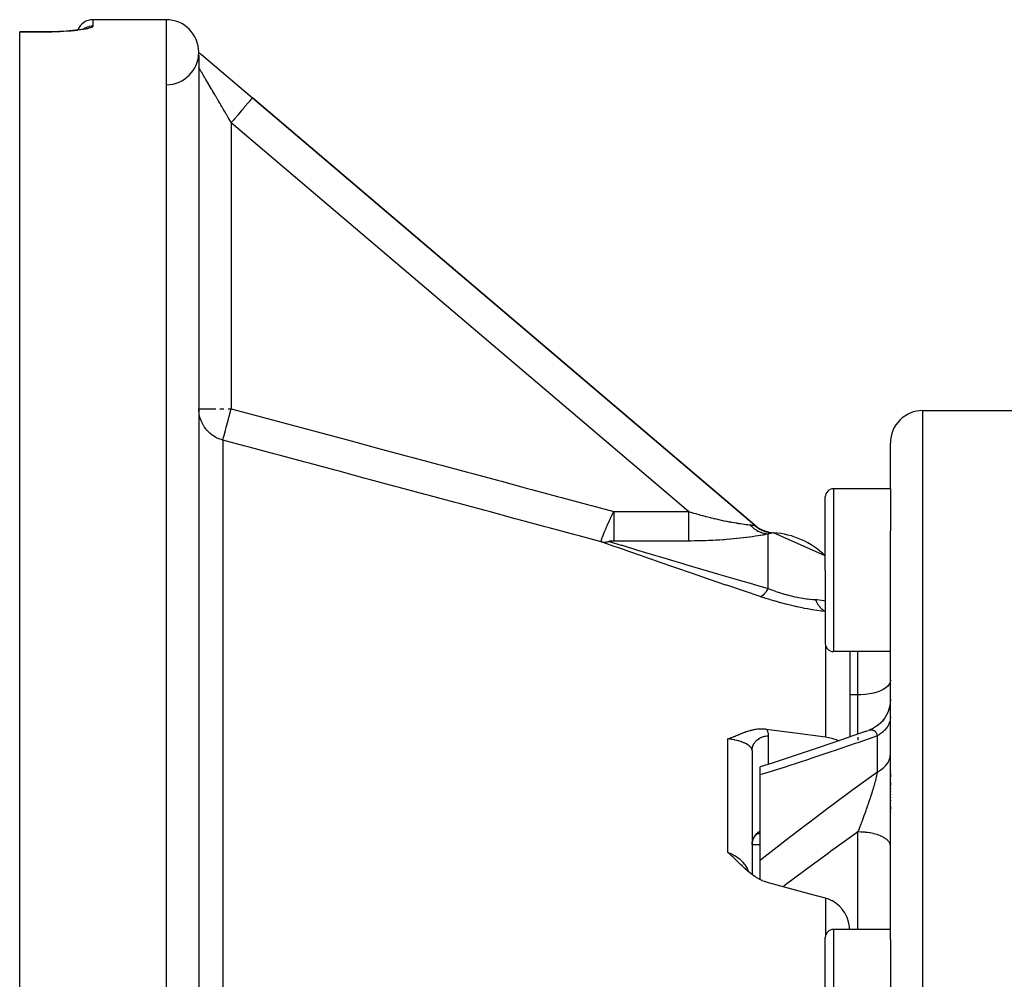
# Model space of a CAD drawing. Units: millimetres. Extents: x -304 to 495, y -315 to 315.
# Drawn here: x -71 to -10, y 256 to 315 of the extents above; entities that cross this region are included whole.
import ezdxf

# ---------------------------------------------------------------- set-up
doc = ezdxf.new("R2010")
doc.units = ezdxf.units.MM
doc.linetypes.add('DASHED', pattern=[9.652, 8.128, -1.524])
doc.layers.add('nevidi', color=4, linetype='DASHED')

msp = doc.modelspace()

# ---------------------------------------------------------------- linework, layer by layer
at = {"color": 2}
for p, q in [((-61.5, 315.27), (-66, 315.27)), ((-61.5, 315.27), (-66, 315.27)), ((-66.446, 314.734), (-66.507, 314.71)), ((-69, 314.519), (-70.5, 314.519)), ((-70.5, 314.509), (-70.5, 314.519)), ((-70.5, 156.03), (-70.5, 314.509)), ((-59.5, 313.096), (-59.5, 240.475)), ((-59.418, 313.2), (-59.365, 313.155)), ((-59.344, 313.138), (-59.331, 313.126)), ((-59.331, 313.126), (-56.205, 310.469)), ((-56.205, 310.469), (-25.337, 284.231)), ((-25.337, 284.231), (-56.205, 310.469)), ((-15, 291.27), (-10.5, 291.27)), ((-10.5, 291.27), (-8.5, 291.27)), ((-17, 286.464), (-17, 289.27)), ((-17, 286.464), (-17, 289.27)), ((-17, 286.464), (-20.5, 286.464)), ((-17, 286.464), (-17, 283.884)), ((-21, 281.464), (-21, 285.964)), ((-21, 281.464), (-21, 285.964)), ((-25.35, 284.215), (-25.3, 284.173)), ((-25.34, 284.227), (-25.337, 284.231)), ((-25.315, 284.188), (-25.053, 284.02)), ((-25.289, 284.166), (-24.988, 283.983)), ((-25.272, 284.157), (-25.082, 284.036)), ((-25.03, 283.988), (-25.018, 283.981)), ((-25.018, 283.998), (-24.67, 283.86)), ((-25.001, 283.991), (-24.755, 283.892)), ((-24.967, 283.97), (-24.632, 283.846)), ((-24.54, 283.807), (-24.336, 283.774)), ((-24.484, 283.795), (-24.306, 283.77)), ((-21, 282.336), (-24.172, 283.759)), ((-17, 258.779), (-17, 283.884)), ((-17, 258.779), (-17, 283.884)), ((-21, 281.464), (-21, 276.964)), ((-21, 281.464), (-21, 276.964)), ((-17, 276.464), (-20.5, 276.464)), ((-19.5, 276.464), (-19.5, 271.217)), ((-19.5, 276.464), (-19.5, 271.217)), ((-17.376, 272.346), (-17.501, 272.192)), ((-17.284, 272.49), (-17.365, 272.364)), ((-18.191, 271.685), (-18.332, 271.631)), ((-18.036, 271.764), (-18.161, 271.701)), ((-17.857, 271.875), (-17.975, 271.799)), ((-17.69, 272.005), (-17.801, 271.915)), ((-17.538, 272.152), (-17.64, 272.05)), ((-18.389, 271.607), (-18.568, 271.543)), ((-25.5, 270.389), (-25.5, 262.773)), ((-25.5, 270.389), (-25.5, 262.773)), ((-25, 268.89), (-25, 269.384)), ((-25, 263.654), (-25, 268.89)), ((-17, 269.139), (-17, 269.117)), ((-17, 269.139), (-17, 269.117)), ((-17, 268.967), (-17, 268.769)), ((-17, 268.967), (-17, 268.769)), ((-17, 268.614), (-17, 268.591)), ((-17, 268.614), (-17, 268.591)), ((-17, 268.435), (-17, 268.231)), ((-17, 268.435), (-17, 268.231)), ((-17, 268.071), (-17, 268.047)), ((-17, 268.071), (-17, 268.047)), ((-17, 267.887), (-17, 267.863)), ((-17, 267.887), (-17, 267.863)), ((-17, 267.701), (-17, 267.677)), ((-17, 267.701), (-17, 267.677)), ((-17, 267.515), (-17, 267.491)), ((-17, 267.515), (-17, 267.491)), ((-17, 267.33), (-17, 267.306)), ((-17, 267.33), (-17, 267.306)), ((-17, 267.145), (-17, 267.121)), ((-17, 267.145), (-17, 267.121)), ((-17, 266.96), (-17, 266.776)), ((-17, 266.96), (-17, 266.776)), ((-17, 266.592), (-17, 266.569)), ((-17, 266.592), (-17, 266.569)), ((-25.368, 265.061), (-25.332, 265.115)), ((-25.347, 265.093), (-25.331, 265.115)), ((-25.286, 265.17), (-25.251, 265.208)), ((-25.262, 265.196), (-25.248, 265.21)), ((-25.235, 265.222), (-25.248, 265.211)), ((-25, 265.27), (-25.178, 265.27)), ((-25, 265.27), (-25.178, 265.27)), ((-25.116, 265.309), (-25.133, 265.301)), ((-25.104, 265.314), (-25.11, 265.313)), ((-25.101, 265.316), (-25.107, 265.314)), ((-25.107, 265.313), (-25.102, 265.315)), ((-25.102, 265.316), (-25.104, 265.315)), ((-25.102, 265.316), (-25.09, 265.319)), ((-25, 264.592), (-25.5, 264.592)), ((-25.499, 264.632), (-25.496, 264.669)), ((-25.498, 264.66), (-25.498, 264.678)), ((-25.493, 264.712), (-25.49, 264.731)), ((-25.492, 264.718), (-25.49, 264.731)), ((-25.485, 264.765), (-25.476, 264.8)), ((-25.484, 264.759), (-25.477, 264.795)), ((-25.477, 264.797), (-25.464, 264.845)), ((-25.466, 264.838), (-25.453, 264.878)), ((-25.45, 264.889), (-25.424, 264.957)), ((-25.44, 264.918), (-25.422, 264.96)), ((-25.432, 264.936), (-25.422, 264.957)), ((-25, 262.454), (-25, 263.654)), ((-17, 259.404), (-20.5, 259.404)), ((-21, 254.404), (-21, 258.904)), ((-21, 254.404), (-21, 258.904)), ((-17, 258.779), (-17, 254.404))]:
    msp.add_line(p, q, dxfattribs=at)
for points in [[(-66.876, 314.642), (-67.048, 314.62), (-67.233, 314.6), (-67.432, 314.581), (-67.642, 314.565), (-67.861, 314.551), (-68.088, 314.539), (-68.322, 314.53), (-68.562, 314.523), (-68.805, 314.52), (-69, 314.519)], [(-66.387, 314.747), (-66.47, 314.722), (-66.57, 314.698), (-66.688, 314.674), (-66.822, 314.651), (-66.973, 314.629)], [(-59.5, 313.239), (-59.48, 313.229), (-59.468, 313.222), (-59.457, 313.216), (-59.449, 313.211), (-59.436, 313.203), (-59.419, 313.193), (-59.417, 313.191), (-59.416, 313.191), (-59.412, 313.188), (-59.385, 313.169), (-59.383, 313.167), (-59.38, 313.165), (-59.365, 313.154), (-59.363, 313.152), (-59.348, 313.14), (-59.348, 313.14), (-59.344, 313.137), (-59.331, 313.126)], [(-59.448, 313.225), (-59.393, 313.179), (-59.344, 313.137)], [(-59.148, 290.25), (-59.164, 290.274), (-59.216, 290.355), (-59.298, 290.507), (-59.339, 290.595), (-59.4, 290.756), (-59.428, 290.849), (-59.467, 291.017), (-59.482, 291.112), (-59.498, 291.285), (-59.5, 291.38)], [(-25.236, 284.123), (-24.916, 283.944), (-24.595, 283.834)], [(-25.172, 284.077), (-24.864, 283.92), (-24.556, 283.822)], [(-25.106, 284.033), (-24.812, 283.897), (-24.518, 283.811)], [(-25.038, 283.993), (-24.759, 283.876), (-24.478, 283.801)], [(-24.969, 283.955), (-24.705, 283.856), (-24.439, 283.792)], [(-24.899, 283.921), (-24.65, 283.838), (-24.396, 283.784)], [(-24.826, 283.889), (-24.595, 283.822), (-24.366, 283.779)], [(-17.001, 273.487), (-17.008, 273.334), (-17.038, 273.128), (-17.089, 272.925), (-17.161, 272.729), (-17.253, 272.542), (-17.364, 272.365), (-17.493, 272.201), (-17.638, 272.051), (-17.798, 271.917), (-17.971, 271.801), (-18.156, 271.703), (-18.324, 271.634)], [(-17, 273.514), (-17.009, 273.329), (-17.039, 273.122)], [(-17.088, 272.931), (-17.092, 272.914), (-17.167, 272.715), (-17.258, 272.533)], [(-26.982, 271.102), (-26.93, 271.121), (-26.869, 271.144), (-26.852, 271.15), (-26.829, 271.158), (-26.774, 271.18), (-26.734, 271.196), (-26.698, 271.21), (-26.648, 271.23), (-26.622, 271.241), (-26.602, 271.249), (-26.546, 271.272), (-26.471, 271.303), (-26.47, 271.304), (-26.468, 271.305), (-26.394, 271.335), (-26.339, 271.359), (-26.318, 271.367), (-26.291, 271.378), (-26.242, 271.399), (-26.204, 271.414), (-26.166, 271.43), (-26.117, 271.449), (-26.088, 271.461), (-26.064, 271.47), (-26.01, 271.491), (-25.948, 271.514), (-25.932, 271.52), (-25.917, 271.525), (-25.852, 271.548), (-25.782, 271.572), (-25.771, 271.575), (-25.76, 271.579), (-25.688, 271.601), (-25.621, 271.621), (-25.605, 271.625), (-25.587, 271.63), (-25.52, 271.647), (-25.463, 271.661), (-25.433, 271.667), (-25.392, 271.676), (-25.345, 271.685), (-25.31, 271.691), (-25.254, 271.7), (-25.165, 271.711), (-25.163, 271.712), (-25.161, 271.712), (-25.069, 271.72), (-25.016, 271.723), (-24.974, 271.725), (-24.885, 271.726), (-24.877, 271.726), (-24.874, 271.726), (-24.78, 271.722), (-24.737, 271.72), (-24.681, 271.714), (-24.626, 271.707)], [(-24.626, 271.707), (-22.852, 271.469), (-20.982, 271.22)], [(-18.543, 271.552), (-20.004, 271.041), (-21.433, 270.552), (-22.855, 270.077), (-24.267, 269.617), (-25, 269.384)], [(-20.982, 271.22), (-20.801, 271.192), (-20.784, 271.189), (-20.592, 271.146), (-20.556, 271.137), (-20.327, 271.067), (-20.144, 270.992)], [(-18.389, 271.607), (-18.369, 271.616), (-18.364, 271.618)], [(-25.347, 265.094), (-25.368, 265.061), (-25.387, 265.028), (-25.405, 264.994)], [(-25.234, 265.225), (-25.259, 265.199), (-25.284, 265.173), (-25.307, 265.146), (-25.329, 265.118)], [(-25.171, 265.275), (-25.197, 265.254), (-25.223, 265.233)], [(-25.116, 265.309), (-25.142, 265.293), (-25.168, 265.276), (-25.17, 265.275)], [(-25.096, 265.318), (-25.122, 265.305), (-25.143, 265.294)], [(-25.44, 264.918), (-25.454, 264.879), (-25.466, 264.839), (-25.476, 264.8), (-25.485, 264.759)], [(-24.626, 262.308), (-24.656, 262.316), (-24.739, 262.342), (-24.871, 262.393), (-24.876, 262.395), (-24.882, 262.398), (-25.017, 262.462), (-25.158, 262.54), (-25.162, 262.543), (-25.165, 262.544), (-25.311, 262.637), (-25.392, 262.693), (-25.464, 262.745), (-25.585, 262.839), (-25.621, 262.867), (-25.758, 262.982), (-25.782, 263.003), (-25.916, 263.123), (-25.947, 263.151), (-26.064, 263.26), (-26.116, 263.309), (-26.204, 263.393), (-26.289, 263.475), (-26.338, 263.522), (-26.466, 263.646), (-26.47, 263.65), (-26.481, 263.661), (-26.56, 263.736), (-26.601, 263.776), (-26.645, 263.817), (-26.734, 263.9), (-26.827, 263.985), (-26.869, 264.023), (-26.982, 264.123)], [(-20.982, 261.321), (-21.92, 261.577), (-24.626, 262.308)], [(-19.507, 259.404), (-19.518, 259.58), (-19.572, 259.862), (-19.661, 260.132), (-19.784, 260.384), (-19.806, 260.423), (-19.933, 260.61), (-19.938, 260.616), (-20.12, 260.822), (-20.327, 261), (-20.556, 261.148), (-20.592, 261.167), (-20.784, 261.255), (-20.801, 261.262), (-20.982, 261.321)]]:
    msp.add_lwpolyline(points, dxfattribs=at)
for centre, radius, start, end in [((-66, 314.27), 1, 90, 158.54229), ((-61.5, 313.27), 2, 0, 90), ((-61.5, 313.27), 2, 270.7346, 359.48452), ((-61.5, 313.27), 2, 359.94413, 359.99993), ((-61.5, 313.27), 2, 359.78082, 359.94006), ((-61.5, 313.27), 2, 359.4966, 359.76833), ((-15, 289.27), 2, 90, 180), ((-20.5, 285.964), 0.5, 90, 180), ((-24.041, 285.755), 2, 229.63546, 242.7414), ((-24.041, 285.755), 2, 251.05478, 254.16704), ((-24.5, 278.77), 5, 45.53551, 86.24247), ((-20.5, 276.964), 0.5, 180, 270), ((-20.5, 258.904), 0.5, 90, 180)]:
    msp.add_arc(centre, radius, start, end, dxfattribs=at)
at = {"layer": 'nevidi', "color": 7, "linetype": 'Continuous'}
for p, q in [((-66, 315.27), (-66, 314.87)), ((-61.5, 315.27), (-61.5, 155.27)), ((-69, 314.509), (-70.5, 314.509)), ((-57.5, 308.945), (-57.5, 291.38)), ((-29.407, 285.066), (-57.5, 308.945)), ((-59.498, 291.38), (-58.453, 291.38)), ((-58.209, 291.38), (-57.953, 291.38)), ((-57.688, 291.38), (-57.5, 291.38)), ((-15, 235.27), (-15, 291.27)), ((-58.018, 289.453), (-58.018, 239.132)), ((-20.5, 286.464), (-20.5, 281.464)), ((-34.003, 285.066), (-29.407, 285.066)), ((-25.35, 284.215), (-25.34, 284.227)), ((-29.407, 283.255), (-34.003, 283.255)), ((-24.5, 280.334), (-24.5, 283.687)), ((-20.5, 281.464), (-20.5, 276.464)), ((-20.982, 276.831), (-20.982, 271.22)), ((-19, 273.803), (-19, 276.464)), ((-19, 273.803), (-19.5, 273.803)), ((-19, 271.391), (-19, 273.803)), ((-26.982, 264.123), (-26.982, 271.102)), ((-24.5, 271.289), (-24.5, 269.543)), ((-19, 271.415), (-19, 271.392)), ((-19, 271.203), (-19, 271.023)), ((-18.324, 271.634), (-18.289, 271.644)), ((-17.8, 269.072), (-17.8, 271.294)), ((-19, 259.404), (-19, 265.388)), ((-20.982, 261.321), (-20.982, 259.037)), ((-20.5, 259.404), (-20.5, 254.404))]:
    msp.add_line(p, q, dxfattribs=at)
for points in [[(-66, 314.87), (-66.005, 314.853), (-66.007, 314.849), (-66.03, 314.826), (-66.034, 314.823), (-66.076, 314.8), (-66.083, 314.796), (-66.143, 314.772), (-66.153, 314.769), (-66.23, 314.745), (-66.243, 314.742), (-66.337, 314.718), (-66.352, 314.715), (-66.462, 314.692), (-66.48, 314.689), (-66.606, 314.666), (-66.626, 314.663), (-66.768, 314.642), (-66.79, 314.639), (-66.945, 314.619), (-66.969, 314.616), (-67.136, 314.597), (-67.161, 314.595), (-67.341, 314.578), (-67.368, 314.575), (-67.558, 314.56), (-67.587, 314.558), (-67.785, 314.545), (-67.815, 314.543), (-68.02, 314.532), (-68.051, 314.531), (-68.263, 314.522), (-68.294, 314.521), (-68.511, 314.515), (-68.544, 314.514), (-68.764, 314.511), (-68.797, 314.51), (-69, 314.509)], [(-66, 314.87), (-66.089, 314.866), (-66.094, 314.866), (-66.116, 314.863), (-66.221, 314.845), (-66.226, 314.844), (-66.248, 314.839), (-66.349, 314.808), (-66.355, 314.805), (-66.375, 314.798), (-66.471, 314.753), (-66.477, 314.75), (-66.495, 314.74), (-66.555, 314.701)], [(-57.5, 308.945), (-57.507, 308.957), (-57.515, 308.97), (-57.565, 309.056), (-57.573, 309.069), (-57.624, 309.155), (-57.631, 309.168), (-57.682, 309.254), (-57.688, 309.264), (-57.689, 309.267), (-57.74, 309.353), (-57.747, 309.366), (-57.797, 309.451), (-57.805, 309.464), (-57.855, 309.549), (-57.862, 309.561), (-57.912, 309.646), (-57.92, 309.658), (-57.952, 309.714), (-57.969, 309.742), (-57.976, 309.755), (-58.025, 309.838), (-58.033, 309.851), (-58.081, 309.933), (-58.089, 309.946), (-58.137, 310.028), (-58.144, 310.04), (-58.192, 310.121), (-58.199, 310.133), (-58.209, 310.151), (-58.246, 310.213), (-58.253, 310.225), (-58.3, 310.305), (-58.307, 310.317), (-58.353, 310.395), (-58.36, 310.407), (-58.405, 310.484), (-58.412, 310.495), (-58.453, 310.565), (-58.457, 310.572), (-58.464, 310.583), (-58.508, 310.658), (-58.514, 310.669), (-58.558, 310.743), (-58.564, 310.754), (-58.607, 310.826), (-58.613, 310.837), (-58.655, 310.908), (-58.661, 310.918), (-58.68, 310.951), (-58.702, 310.988), (-58.708, 310.998), (-58.748, 311.066), (-58.754, 311.076), (-58.793, 311.143), (-58.799, 311.153), (-58.837, 311.217), (-58.842, 311.227), (-58.88, 311.29), (-58.885, 311.299), (-58.885, 311.3), (-58.921, 311.361), (-58.926, 311.37), (-58.962, 311.43), (-58.967, 311.438), (-59.001, 311.496), (-59.006, 311.505), (-59.039, 311.561), (-59.043, 311.569), (-59.066, 311.607), (-59.075, 311.623), (-59.08, 311.631), (-59.11, 311.683), (-59.115, 311.69), (-59.144, 311.74), (-59.149, 311.748), (-59.177, 311.796), (-59.181, 311.803), (-59.208, 311.848), (-59.212, 311.855), (-59.218, 311.866), (-59.237, 311.899), (-59.241, 311.905), (-59.265, 311.946), (-59.269, 311.952), (-59.292, 311.992), (-59.295, 311.997), (-59.317, 312.034), (-59.32, 312.04), (-59.34, 312.073), (-59.341, 312.074), (-59.344, 312.079), (-59.363, 312.112), (-59.366, 312.116), (-59.383, 312.146), (-59.386, 312.151), (-59.402, 312.178), (-59.404, 312.182), (-59.419, 312.208), (-59.421, 312.211), (-59.428, 312.223), (-59.435, 312.234), (-59.437, 312.237), (-59.449, 312.258), (-59.45, 312.261), (-59.461, 312.279), (-59.463, 312.281), (-59.472, 312.297), (-59.473, 312.299), (-59.481, 312.312), (-59.482, 312.314), (-59.482, 312.314), (-59.488, 312.324), (-59.489, 312.326), (-59.493, 312.334), (-59.494, 312.335), (-59.497, 312.34), (-59.498, 312.341), (-59.499, 312.344)], [(-56.205, 310.469), (-56.209, 310.464), (-56.214, 310.458), (-56.216, 310.455), (-56.235, 310.433), (-56.245, 310.421), (-56.251, 310.414), (-56.283, 310.376), (-56.299, 310.358), (-56.308, 310.347), (-56.354, 310.294), (-56.375, 310.269), (-56.387, 310.254), (-56.444, 310.187), (-56.47, 310.157), (-56.486, 310.138), (-56.554, 310.058), (-56.584, 310.023), (-56.603, 310.001), (-56.68, 309.91), (-56.714, 309.869), (-56.736, 309.844), (-56.821, 309.744), (-56.859, 309.699), (-56.883, 309.671), (-56.975, 309.563), (-57.015, 309.516), (-57.041, 309.485), (-57.137, 309.372), (-57.179, 309.322), (-57.207, 309.29), (-57.306, 309.173), (-57.349, 309.122), (-57.378, 309.088), (-57.479, 308.97), (-57.5, 308.945)], [(-58.018, 289.453), (-58.012, 289.474), (-58.012, 289.476), (-58.01, 289.48), (-57.997, 289.53), (-57.996, 289.532), (-57.994, 289.54), (-57.974, 289.616), (-57.973, 289.619), (-57.97, 289.629), (-57.943, 289.731), (-57.942, 289.734), (-57.939, 289.748), (-57.905, 289.873), (-57.904, 289.876), (-57.9, 289.893), (-57.86, 290.039), (-57.859, 290.042), (-57.854, 290.062), (-57.81, 290.227), (-57.809, 290.23), (-57.803, 290.253), (-57.754, 290.434), (-57.753, 290.437), (-57.747, 290.462), (-57.694, 290.657), (-57.694, 290.659), (-57.686, 290.687), (-57.631, 290.892), (-57.631, 290.893), (-57.623, 290.922), (-57.566, 291.134), (-57.566, 291.134), (-57.558, 291.165), (-57.5, 291.38)], [(-57.5, 291.38), (-57.498, 291.38), (-55.893, 290.948), (-55.654, 290.884), (-54.049, 290.453), (-53.811, 290.389), (-52.205, 289.958), (-51.967, 289.894), (-50.361, 289.462), (-50.123, 289.398), (-48.517, 288.967), (-48.279, 288.903), (-46.673, 288.471), (-46.435, 288.407), (-44.83, 287.976), (-44.591, 287.912), (-42.986, 287.48), (-42.748, 287.416), (-41.142, 286.985), (-40.904, 286.921), (-39.298, 286.489), (-39.06, 286.425), (-37.455, 285.994), (-37.216, 285.93), (-35.611, 285.498), (-35.373, 285.434), (-34.003, 285.066)], [(-58.018, 289.453), (-58.109, 289.48), (-58.199, 289.511), (-58.359, 289.578), (-58.445, 289.622), (-58.593, 289.71), (-58.673, 289.764), (-58.808, 289.871), (-58.88, 289.936), (-59, 290.06), (-59.062, 290.135), (-59.148, 290.25)], [(-34.769, 283.207), (-36.128, 283.572), (-36.367, 283.636), (-37.972, 284.068), (-38.21, 284.132), (-39.816, 284.563), (-40.054, 284.627), (-41.66, 285.059), (-41.898, 285.123), (-43.504, 285.554), (-43.742, 285.618), (-45.347, 286.05), (-45.586, 286.114), (-47.191, 286.545), (-47.429, 286.609), (-49.035, 287.04), (-49.273, 287.104), (-50.879, 287.536), (-51.117, 287.6), (-52.723, 288.031), (-52.961, 288.095), (-54.566, 288.526), (-54.805, 288.59), (-56.41, 289.021), (-56.648, 289.085), (-58.018, 289.453)], [(-34.769, 283.207), (-34.77, 283.21), (-34.77, 283.215), (-34.77, 283.217), (-34.769, 283.238), (-34.769, 283.239), (-34.769, 283.243), (-34.767, 283.251), (-34.762, 283.279), (-34.76, 283.284), (-34.756, 283.3), (-34.75, 283.321), (-34.747, 283.333), (-34.745, 283.34), (-34.729, 283.39), (-34.726, 283.398), (-34.724, 283.406), (-34.72, 283.418), (-34.703, 283.466), (-34.7, 283.474), (-34.688, 283.506), (-34.679, 283.533), (-34.676, 283.54), (-34.676, 283.541), (-34.654, 283.597), (-34.652, 283.604), (-34.635, 283.648), (-34.63, 283.659), (-34.628, 283.666), (-34.619, 283.687), (-34.606, 283.719), (-34.604, 283.726), (-34.582, 283.778), (-34.58, 283.784), (-34.569, 283.811), (-34.558, 283.836), (-34.556, 283.842), (-34.551, 283.854), (-34.535, 283.892), (-34.532, 283.898), (-34.512, 283.948), (-34.509, 283.954), (-34.491, 283.995), (-34.489, 284.002), (-34.486, 284.008), (-34.473, 284.039), (-34.466, 284.055), (-34.463, 284.061), (-34.443, 284.108), (-34.44, 284.113), (-34.42, 284.159), (-34.418, 284.165), (-34.405, 284.195), (-34.398, 284.21), (-34.396, 284.216), (-34.385, 284.239), (-34.376, 284.26), (-34.373, 284.266), (-34.354, 284.31), (-34.351, 284.315), (-34.332, 284.359), (-34.329, 284.364), (-34.31, 284.407), (-34.309, 284.409), (-34.308, 284.413), (-34.29, 284.451), (-34.288, 284.455), (-34.286, 284.46), (-34.267, 284.503), (-34.264, 284.508), (-34.245, 284.55), (-34.243, 284.555), (-34.224, 284.596), (-34.222, 284.601), (-34.207, 284.633), (-34.203, 284.642), (-34.201, 284.647), (-34.189, 284.671), (-34.182, 284.688), (-34.179, 284.693), (-34.161, 284.733), (-34.158, 284.738), (-34.14, 284.778), (-34.137, 284.783), (-34.119, 284.823), (-34.117, 284.828), (-34.1, 284.863), (-34.098, 284.867), (-34.096, 284.872), (-34.084, 284.897), (-34.077, 284.911), (-34.075, 284.916), (-34.057, 284.955), (-34.054, 284.959), (-34.036, 284.998), (-34.034, 285.003), (-34.016, 285.041), (-34.013, 285.046), (-34.003, 285.066)], [(-34.003, 285.066), (-34.003, 284.984), (-34.003, 284.948), (-34.003, 284.848), (-34.003, 284.737), (-34.003, 284.705), (-34.003, 284.607), (-34.003, 284.496), (-34.003, 284.468), (-34.003, 284.373), (-34.003, 284.265), (-34.003, 284.24), (-34.003, 284.151), (-34.003, 284.047), (-34.003, 284.027), (-34.003, 283.944), (-34.003, 283.846), (-34.003, 283.83), (-34.003, 283.756), (-34.003, 283.667), (-34.003, 283.655), (-34.003, 283.59), (-34.003, 283.512), (-34.003, 283.503), (-34.003, 283.448), (-34.003, 283.383), (-34.003, 283.377), (-34.003, 283.333), (-34.003, 283.282), (-34.003, 283.279), (-34.003, 283.255)], [(-29.407, 285.066), (-29.278, 285.027), (-29.259, 285.022), (-29.1, 284.975), (-29.081, 284.969), (-28.964, 284.936), (-28.923, 284.924), (-28.904, 284.919), (-28.747, 284.875), (-28.728, 284.869), (-28.573, 284.827), (-28.554, 284.822), (-28.399, 284.78), (-28.381, 284.776), (-28.36, 284.77), (-28.227, 284.736), (-28.209, 284.731), (-28.057, 284.693), (-28.039, 284.688), (-27.888, 284.651), (-27.87, 284.647), (-27.799, 284.63), (-27.72, 284.612), (-27.702, 284.608), (-27.554, 284.574), (-27.536, 284.57), (-27.39, 284.538), (-27.372, 284.534), (-27.288, 284.516), (-27.228, 284.503), (-27.211, 284.5), (-27.071, 284.471), (-27.054, 284.468), (-26.918, 284.441), (-26.901, 284.438), (-26.832, 284.425), (-26.768, 284.414), (-26.752, 284.411), (-26.623, 284.388), (-26.608, 284.385), (-26.483, 284.365), (-26.468, 284.362), (-26.433, 284.357), (-26.347, 284.343), (-26.333, 284.341), (-26.219, 284.324), (-26.205, 284.322), (-26.097, 284.306), (-26.095, 284.306), (-26.084, 284.305), (-25.982, 284.291), (-25.97, 284.289), (-25.875, 284.278), (-25.864, 284.276), (-25.818, 284.271), (-25.775, 284.266), (-25.765, 284.265), (-25.684, 284.256), (-25.675, 284.255), (-25.624, 284.249)], [(-29.407, 285.066), (-29.407, 285.024), (-29.407, 284.984), (-29.407, 284.848), (-29.407, 284.78), (-29.407, 284.737), (-29.407, 284.607), (-29.407, 284.54), (-29.407, 284.496), (-29.407, 284.373), (-29.407, 284.309), (-29.407, 284.264), (-29.407, 284.151), (-29.407, 284.091), (-29.407, 284.047), (-29.407, 283.944), (-29.407, 283.889), (-29.407, 283.846), (-29.407, 283.756), (-29.407, 283.707), (-29.407, 283.667), (-29.407, 283.59), (-29.407, 283.547), (-29.407, 283.511), (-29.407, 283.448), (-29.407, 283.413), (-29.407, 283.382), (-29.407, 283.333), (-29.407, 283.306), (-29.407, 283.282), (-29.407, 283.255)], [(-25.624, 284.249), (-25.603, 284.247), (-25.565, 284.243), (-25.561, 284.242), (-25.508, 284.236), (-25.505, 284.236), (-25.458, 284.23), (-25.454, 284.229), (-25.444, 284.228), (-25.414, 284.224), (-25.411, 284.224), (-25.377, 284.219), (-25.375, 284.219), (-25.35, 284.215)], [(-25.624, 284.249), (-25.566, 284.189), (-25.539, 284.162), (-25.472, 284.101), (-25.466, 284.096), (-25.46, 284.091), (-25.437, 284.071), (-25.36, 284.012), (-25.33, 283.989), (-25.293, 283.964), (-25.281, 283.956), (-25.25, 283.936), (-25.218, 283.916), (-25.135, 283.87), (-25.103, 283.853), (-25.09, 283.846), (-25.017, 283.813), (-24.983, 283.799), (-24.902, 283.768), (-24.896, 283.766), (-24.889, 283.764), (-24.862, 283.755), (-24.773, 283.73), (-24.738, 283.721), (-24.696, 283.713), (-24.683, 283.71), (-24.648, 283.704), (-24.612, 283.698), (-24.522, 283.688), (-24.5, 283.687)], [(-25.238, 284.124), (-25.236, 284.123), (-25.207, 284.101), (-25.196, 284.093), (-25.174, 284.078), (-25.172, 284.077), (-25.108, 284.035), (-25.106, 284.033), (-25.04, 283.994)], [(-25.018, 283.981), (-24.971, 283.957), (-24.969, 283.955), (-24.901, 283.922), (-24.899, 283.921), (-24.841, 283.895), (-24.829, 283.89), (-24.826, 283.889), (-24.756, 283.862)], [(-24.753, 283.861), (-24.681, 283.836), (-24.679, 283.835), (-24.644, 283.825), (-24.631, 283.821), (-24.606, 283.814)], [(-24.603, 283.813), (-24.53, 283.795), (-24.527, 283.794), (-24.453, 283.779)], [(-24.233, 283.752), (-24.26, 283.746), (-24.262, 283.746), (-24.295, 283.738), (-24.298, 283.738), (-24.338, 283.728), (-24.341, 283.727), (-24.387, 283.716), (-24.39, 283.715), (-24.442, 283.702), (-24.446, 283.701), (-24.5, 283.687)], [(-24.441, 283.777), (-24.427, 283.775), (-24.376, 283.767), (-24.373, 283.766), (-24.298, 283.758)], [(-24.172, 283.759), (-24.175, 283.759), (-24.191, 283.759), (-24.194, 283.759), (-24.211, 283.757), (-24.215, 283.756), (-24.233, 283.752)], [(-34.769, 283.207), (-34.754, 283.205), (-34.726, 283.2), (-34.706, 283.197), (-34.687, 283.195), (-34.677, 283.194), (-34.677, 283.194), (-34.656, 283.192), (-34.627, 283.19), (-34.607, 283.19), (-34.588, 283.189), (-34.577, 283.189), (-34.577, 283.189), (-34.557, 283.189), (-34.527, 283.19), (-34.506, 283.192), (-34.487, 283.193), (-34.476, 283.194), (-34.455, 283.196), (-34.425, 283.2), (-34.404, 283.203), (-34.385, 283.206), (-34.374, 283.208), (-34.374, 283.208), (-34.353, 283.212), (-34.323, 283.218), (-34.302, 283.223), (-34.283, 283.228), (-34.277, 283.23)], [(-24.992, 279.841), (-25.972, 280.171), (-26.03, 280.19), (-27.048, 280.534), (-27.105, 280.553), (-28.11, 280.895), (-28.166, 280.914), (-29.157, 281.253), (-29.213, 281.272), (-30.188, 281.608), (-30.242, 281.627), (-31.199, 281.957), (-31.253, 281.976), (-32.186, 282.3), (-32.238, 282.319), (-33.133, 282.631), (-33.182, 282.649), (-33.754, 282.849), (-34.027, 282.945), (-34.073, 282.962), (-34.769, 283.207)], [(-34.22, 283.249), (-34.221, 283.249), (-34.222, 283.249), (-34.225, 283.249), (-34.227, 283.248), (-34.23, 283.248), (-34.231, 283.248), (-34.233, 283.248), (-34.235, 283.248), (-34.238, 283.247), (-34.238, 283.247), (-34.239, 283.247), (-34.24, 283.247), (-34.243, 283.247), (-34.245, 283.247), (-34.247, 283.247), (-34.248, 283.246), (-34.248, 283.246), (-34.25, 283.246), (-34.253, 283.246), (-34.255, 283.246), (-34.256, 283.245), (-34.258, 283.245), (-34.26, 283.245), (-34.263, 283.245), (-34.263, 283.244), (-34.264, 283.244), (-34.265, 283.244), (-34.267, 283.244), (-34.27, 283.243), (-34.27, 283.243), (-34.271, 283.243), (-34.272, 283.243), (-34.274, 283.242), (-34.276, 283.242), (-34.277, 283.242), (-34.278, 283.241), (-34.28, 283.241), (-34.281, 283.24), (-34.283, 283.24), (-34.283, 283.24), (-34.284, 283.239), (-34.285, 283.238), (-34.286, 283.238), (-34.287, 283.238), (-34.287, 283.237), (-34.287, 283.237), (-34.287, 283.236), (-34.287, 283.236), (-34.287, 283.235), (-34.287, 283.235), (-34.287, 283.235), (-34.287, 283.234), (-34.286, 283.234), (-34.285, 283.233), (-34.285, 283.233), (-34.284, 283.232), (-34.282, 283.232), (-34.281, 283.231), (-34.281, 283.231), (-34.28, 283.231), (-34.277, 283.23)], [(-34.277, 283.23), (-33.535, 283.005), (-33.489, 282.99), (-33.107, 282.875), (-32.641, 282.734), (-32.592, 282.719), (-31.694, 282.449), (-31.642, 282.434), (-31.072, 282.263), (-30.707, 282.154), (-30.654, 282.138), (-29.696, 281.853), (-29.641, 281.837), (-28.666, 281.548), (-28.609, 281.532), (-28.524, 281.507), (-27.618, 281.24), (-27.561, 281.224), (-26.556, 280.93), (-26.498, 280.913), (-25.482, 280.617), (-25.48, 280.617), (-25.422, 280.6), (-24.5, 280.334)], [(-34.003, 283.255), (-34.009, 283.255), (-34.01, 283.255), (-34.012, 283.255), (-34.014, 283.255), (-34.017, 283.255), (-34.018, 283.255), (-34.019, 283.255), (-34.02, 283.255), (-34.023, 283.255), (-34.025, 283.255), (-34.027, 283.255), (-34.028, 283.255), (-34.028, 283.255), (-34.031, 283.255), (-34.033, 283.255), (-34.036, 283.255), (-34.037, 283.255), (-34.039, 283.255), (-34.042, 283.255), (-34.044, 283.255), (-34.044, 283.255), (-34.045, 283.255), (-34.047, 283.255), (-34.05, 283.255), (-34.053, 283.255), (-34.053, 283.255), (-34.054, 283.255), (-34.055, 283.255), (-34.058, 283.255), (-34.061, 283.255), (-34.062, 283.255), (-34.063, 283.255), (-34.063, 283.255), (-34.066, 283.255), (-34.069, 283.255), (-34.071, 283.255), (-34.072, 283.255), (-34.074, 283.255), (-34.077, 283.255), (-34.08, 283.255), (-34.08, 283.255), (-34.081, 283.255), (-34.082, 283.255), (-34.085, 283.254), (-34.088, 283.254), (-34.089, 283.254), (-34.09, 283.254), (-34.091, 283.254), (-34.093, 283.254), (-34.096, 283.254), (-34.098, 283.254), (-34.099, 283.254), (-34.101, 283.254), (-34.104, 283.254), (-34.107, 283.254), (-34.107, 283.254), (-34.108, 283.254), (-34.11, 283.254), (-34.112, 283.254), (-34.115, 283.254), (-34.116, 283.254), (-34.117, 283.254), (-34.118, 283.254), (-34.12, 283.254), (-34.123, 283.254), (-34.125, 283.254), (-34.126, 283.254), (-34.126, 283.254), (-34.128, 283.253), (-34.131, 283.253), (-34.133, 283.253), (-34.134, 283.253), (-34.137, 283.253), (-34.139, 283.253), (-34.142, 283.253), (-34.142, 283.253), (-34.143, 283.253), (-34.145, 283.253), (-34.147, 283.253), (-34.15, 283.253), (-34.151, 283.253), (-34.152, 283.253), (-34.153, 283.253), (-34.155, 283.253), (-34.158, 283.252), (-34.16, 283.252), (-34.161, 283.252), (-34.163, 283.252), (-34.166, 283.252), (-34.169, 283.252), (-34.17, 283.252), (-34.171, 283.252), (-34.174, 283.252), (-34.177, 283.252), (-34.178, 283.252), (-34.179, 283.252), (-34.18, 283.251), (-34.182, 283.251), (-34.185, 283.251), (-34.186, 283.251), (-34.187, 283.251), (-34.188, 283.251), (-34.19, 283.251), (-34.193, 283.251), (-34.195, 283.251), (-34.196, 283.251), (-34.198, 283.251), (-34.201, 283.25), (-34.204, 283.25), (-34.204, 283.25), (-34.205, 283.25), (-34.206, 283.25), (-34.209, 283.25), (-34.212, 283.25), (-34.213, 283.25), (-34.214, 283.25), (-34.214, 283.249), (-34.217, 283.249), (-34.22, 283.249)], [(-24.5, 283.687), (-24.581, 283.671), (-24.593, 283.669), (-24.704, 283.648), (-24.717, 283.645), (-24.799, 283.631), (-24.837, 283.624), (-24.852, 283.621), (-24.981, 283.599), (-24.997, 283.596), (-25.134, 283.573), (-25.151, 283.57), (-25.296, 283.547), (-25.314, 283.545), (-25.467, 283.522), (-25.486, 283.519), (-25.646, 283.496), (-25.666, 283.493), (-25.832, 283.471), (-25.852, 283.468), (-26.023, 283.447), (-26.044, 283.445), (-26.218, 283.424), (-26.24, 283.422), (-26.419, 283.402), (-26.441, 283.4), (-26.624, 283.382), (-26.646, 283.379), (-26.833, 283.362), (-26.856, 283.36), (-27.046, 283.345), (-27.069, 283.343), (-27.194, 283.333), (-27.261, 283.328), (-27.284, 283.327), (-27.477, 283.314), (-27.5, 283.312), (-27.694, 283.301), (-27.717, 283.3), (-27.912, 283.29), (-27.936, 283.289), (-28.132, 283.28), (-28.155, 283.279), (-28.352, 283.272), (-28.376, 283.271), (-28.574, 283.266), (-28.598, 283.265), (-28.797, 283.261), (-28.82, 283.26), (-29.02, 283.257), (-29.044, 283.257), (-29.245, 283.255), (-29.269, 283.255), (-29.407, 283.255)], [(-24.992, 279.841), (-24.988, 279.842), (-24.92, 279.872), (-24.907, 279.88), (-24.898, 279.886), (-24.824, 279.94), (-24.81, 279.952), (-24.801, 279.961), (-24.723, 280.038), (-24.708, 280.054), (-24.698, 280.066), (-24.617, 280.165), (-24.602, 280.185), (-24.592, 280.2), (-24.509, 280.319), (-24.5, 280.334)], [(-24.5, 280.334), (-24.301, 280.257), (-24.289, 280.252), (-24.067, 280.171), (-24.054, 280.167), (-24.031, 280.159), (-23.829, 280.091), (-23.816, 280.087), (-23.588, 280.016), (-23.575, 280.012), (-23.369, 279.953), (-23.344, 279.946), (-23.331, 279.943), (-23.102, 279.884), (-23.09, 279.881), (-22.865, 279.829), (-22.852, 279.826), (-22.727, 279.8), (-22.63, 279.782), (-22.618, 279.779), (-22.4, 279.742), (-22.388, 279.74), (-22.178, 279.71), (-22.167, 279.709), (-22.117, 279.703), (-21.966, 279.686), (-21.955, 279.685), (-21.764, 279.67), (-21.753, 279.669), (-21.595, 279.662)], [(-21, 278.918), (-21.216, 278.945), (-21.231, 278.947), (-21.495, 278.984), (-21.511, 278.986), (-21.788, 279.03), (-21.804, 279.033), (-22.094, 279.084), (-22.111, 279.087), (-22.271, 279.117), (-22.412, 279.145), (-22.429, 279.149), (-22.735, 279.213), (-22.752, 279.217), (-23.063, 279.288), (-23.081, 279.293), (-23.397, 279.37), (-23.415, 279.375), (-23.733, 279.459), (-23.751, 279.464), (-24.066, 279.552), (-24.084, 279.558), (-24.394, 279.65), (-24.412, 279.655), (-24.717, 279.751), (-24.735, 279.757), (-24.852, 279.795), (-24.992, 279.841)], [(-21.595, 279.662), (-21.55, 279.66), (-21.494, 279.656), (-21.231, 279.622), (-21.098, 279.593), (-21.036, 279.577), (-21, 279.565)], [(-21, 278.925), (-21.019, 278.935), (-21.024, 278.938), (-21.067, 278.964), (-21.072, 278.967), (-21.115, 278.996), (-21.12, 279), (-21.128, 279.005), (-21.146, 279.02), (-21.162, 279.032), (-21.166, 279.036), (-21.207, 279.071), (-21.211, 279.075), (-21.251, 279.113), (-21.255, 279.117), (-21.269, 279.131), (-21.286, 279.15), (-21.293, 279.157), (-21.297, 279.162), (-21.334, 279.205), (-21.338, 279.21), (-21.374, 279.255), (-21.378, 279.26), (-21.397, 279.287), (-21.412, 279.308), (-21.412, 279.309), (-21.415, 279.314), (-21.448, 279.364), (-21.452, 279.37), (-21.482, 279.422), (-21.486, 279.428), (-21.507, 279.468), (-21.515, 279.483), (-21.518, 279.489), (-21.52, 279.493), (-21.546, 279.546), (-21.549, 279.552), (-21.574, 279.611), (-21.577, 279.618), (-21.595, 279.662)], [(-17, 274.702), (-17.018, 274.582), (-17.072, 274.464), (-17.16, 274.35), (-17.281, 274.242), (-17.434, 274.143), (-17.615, 274.054), (-17.82, 273.976), (-18.047, 273.912), (-18.291, 273.861), (-18.548, 273.826), (-18.812, 273.807), (-19, 273.803)], [(-17, 272.461), (-17.002, 272.403), (-17.005, 272.361), (-17.014, 272.288), (-17.019, 272.261), (-17.022, 272.247), (-17.039, 272.175), (-17.051, 272.133), (-17.075, 272.065), (-17.076, 272.063), (-17.093, 272.022), (-17.125, 271.953), (-17.146, 271.914), (-17.168, 271.876), (-17.186, 271.847), (-17.211, 271.809), (-17.258, 271.744), (-17.287, 271.708), (-17.296, 271.698), (-17.341, 271.647), (-17.374, 271.612), (-17.434, 271.554), (-17.456, 271.534), (-17.471, 271.521), (-17.538, 271.466), (-17.578, 271.436), (-17.645, 271.389), (-17.65, 271.385), (-17.693, 271.357), (-17.77, 271.311), (-17.8, 271.294)], [(-24.626, 271.707), (-24.609, 271.678), (-24.6, 271.662), (-24.559, 271.576), (-24.553, 271.56), (-24.525, 271.474), (-24.523, 271.469), (-24.52, 271.457), (-24.505, 271.371), (-24.503, 271.355), (-24.5, 271.289)], [(-18.284, 271.646), (-18.251, 271.654), (-18.251, 271.654)], [(-18.246, 271.655), (-18.213, 271.66), (-18.208, 271.66), (-18.176, 271.662), (-18.176, 271.662), (-18.171, 271.662), (-18.139, 271.661), (-18.135, 271.661), (-18.125, 271.66), (-18.104, 271.656), (-18.1, 271.655), (-18.074, 271.649), (-18.07, 271.648), (-18.066, 271.646), (-18.037, 271.635), (-18.033, 271.633), (-18.014, 271.624), (-18.005, 271.619), (-18.001, 271.616), (-17.983, 271.604), (-17.975, 271.599), (-17.972, 271.596), (-17.947, 271.574), (-17.943, 271.571), (-17.922, 271.548), (-17.92, 271.545), (-17.916, 271.541), (-17.905, 271.527), (-17.894, 271.512), (-17.891, 271.508), (-17.871, 271.475), (-17.868, 271.47), (-17.849, 271.433), (-17.848, 271.431), (-17.846, 271.427), (-17.841, 271.415), (-17.829, 271.387), (-17.827, 271.38), (-17.812, 271.336), (-17.81, 271.329), (-17.8, 271.294)], [(-25.5, 270.389), (-25.503, 270.427), (-25.505, 270.435), (-25.516, 270.476), (-25.518, 270.481), (-25.519, 270.484), (-25.539, 270.525), (-25.544, 270.533), (-25.572, 270.573), (-25.573, 270.573), (-25.579, 270.581), (-25.616, 270.622), (-25.624, 270.63), (-25.661, 270.664), (-25.669, 270.671), (-25.679, 270.679), (-25.733, 270.719), (-25.744, 270.727), (-25.784, 270.753), (-25.806, 270.766), (-25.819, 270.773), (-25.889, 270.812), (-25.903, 270.819), (-25.938, 270.836), (-25.981, 270.856), (-25.997, 270.863), (-26.083, 270.898), (-26.101, 270.905), (-26.12, 270.912), (-26.194, 270.938), (-26.213, 270.944), (-26.298, 270.97), (-26.313, 270.975), (-26.327, 270.979), (-26.333, 270.98), (-26.44, 271.008), (-26.461, 271.014), (-26.555, 271.035), (-26.574, 271.039), (-26.596, 271.043), (-26.714, 271.065), (-26.738, 271.069), (-26.801, 271.079), (-26.86, 271.087), (-26.884, 271.091), (-26.982, 271.102)], [(-25.5, 270.389), (-25.5, 270.392), (-25.496, 270.47), (-25.494, 270.488), (-25.491, 270.509), (-25.481, 270.565), (-25.476, 270.583), (-25.464, 270.628), (-25.454, 270.658), (-25.448, 270.676), (-25.42, 270.742), (-25.417, 270.748), (-25.408, 270.765), (-25.369, 270.834), (-25.359, 270.849), (-25.358, 270.85), (-25.311, 270.915), (-25.299, 270.93), (-25.283, 270.949), (-25.244, 270.99), (-25.23, 271.004), (-25.193, 271.038), (-25.168, 271.058), (-25.153, 271.071), (-25.09, 271.115), (-25.085, 271.119), (-25.068, 271.129), (-24.995, 271.171), (-24.977, 271.18), (-24.977, 271.18), (-24.899, 271.214), (-24.88, 271.221), (-24.855, 271.23), (-24.799, 271.247), (-24.779, 271.253), (-24.726, 271.265), (-24.695, 271.271), (-24.675, 271.275), (-24.594, 271.285), (-24.59, 271.285), (-24.569, 271.286), (-24.5, 271.289)], [(-17.8, 271.294), (-19.003, 270.871), (-19.158, 270.816), (-20.445, 270.374), (-20.599, 270.322), (-21.88, 269.893), (-22.033, 269.842), (-23.307, 269.427), (-23.46, 269.377), (-24.725, 268.976), (-24.877, 268.929), (-25, 268.89)], [(-17.8, 269.072), (-17.736, 269.106), (-17.693, 269.131), (-17.645, 269.16), (-17.617, 269.178), (-17.578, 269.205), (-17.508, 269.256), (-17.471, 269.285), (-17.456, 269.297), (-17.407, 269.339), (-17.374, 269.37), (-17.317, 269.428), (-17.296, 269.451), (-17.287, 269.46), (-17.237, 269.521), (-17.211, 269.555), (-17.168, 269.617), (-17.168, 269.618), (-17.146, 269.653), (-17.11, 269.719), (-17.093, 269.755), (-17.075, 269.795), (-17.065, 269.822), (-17.051, 269.859), (-17.031, 269.928), (-17.022, 269.965), (-17.019, 269.979), (-17.009, 270.035), (-17.005, 270.073), (-17, 270.142), (-17, 270.167)], [(-25, 263.654), (-24.874, 263.754), (-23.595, 264.757), (-23.455, 264.865), (-22.169, 265.851), (-22.029, 265.958), (-20.737, 266.928), (-20.595, 267.033), (-19.298, 267.988), (-19.157, 268.091), (-17.855, 269.033), (-17.8, 269.072)], [(-17.8, 269.072), (-17.808, 269.03), (-17.81, 269.02), (-17.826, 268.947), (-17.828, 268.935), (-17.846, 268.858), (-17.848, 268.847), (-17.849, 268.845), (-17.858, 268.806), (-17.867, 268.766), (-17.87, 268.754), (-17.891, 268.669), (-17.895, 268.657), (-17.917, 268.569), (-17.921, 268.556), (-17.922, 268.551), (-17.945, 268.467), (-17.945, 268.465), (-17.949, 268.452), (-17.975, 268.358), (-17.979, 268.344), (-18.006, 268.249), (-18.01, 268.234), (-18.015, 268.216), (-18.038, 268.137), (-18.043, 268.123), (-18.059, 268.066), (-18.072, 268.024), (-18.077, 268.009), (-18.107, 267.908), (-18.112, 267.893), (-18.126, 267.849), (-18.144, 267.791), (-18.149, 267.775), (-18.181, 267.672), (-18.186, 267.656), (-18.201, 267.609), (-18.22, 267.551), (-18.225, 267.536), (-18.251, 267.455), (-18.26, 267.43), (-18.265, 267.414), (-18.3, 267.309), (-18.305, 267.293), (-18.341, 267.187), (-18.346, 267.171), (-18.367, 267.107), (-18.382, 267.065), (-18.387, 267.049), (-18.39, 267.042), (-18.424, 266.942), (-18.43, 266.926), (-18.467, 266.819), (-18.472, 266.804), (-18.478, 266.787), (-18.51, 266.696), (-18.516, 266.68), (-18.538, 266.617), (-18.554, 266.573), (-18.554, 266.572), (-18.56, 266.557), (-18.598, 266.45), (-18.604, 266.434), (-18.643, 266.326), (-18.649, 266.31), (-18.689, 266.203), (-18.694, 266.188), (-18.695, 266.187), (-18.734, 266.08), (-18.74, 266.064), (-18.756, 266.023), (-18.78, 265.958), (-18.786, 265.943), (-18.826, 265.837), (-18.832, 265.822), (-18.855, 265.761), (-18.872, 265.717), (-18.878, 265.702), (-18.918, 265.598), (-18.924, 265.582), (-18.964, 265.479), (-18.965, 265.478), (-18.97, 265.464), (-19, 265.388)], [(-25.5, 264.625), (-25.498, 264.66), (-25.497, 264.669), (-25.494, 264.703), (-25.493, 264.712), (-25.491, 264.731), (-25.488, 264.746), (-25.487, 264.755), (-25.481, 264.789), (-25.479, 264.798), (-25.471, 264.831), (-25.469, 264.84), (-25.463, 264.861), (-25.46, 264.873), (-25.457, 264.882), (-25.447, 264.915), (-25.444, 264.923), (-25.432, 264.955), (-25.429, 264.964), (-25.419, 264.987), (-25.415, 264.996), (-25.412, 265.004), (-25.397, 265.035), (-25.393, 265.043), (-25.377, 265.074), (-25.373, 265.081), (-25.359, 265.106), (-25.355, 265.111), (-25.351, 265.119), (-25.332, 265.148), (-25.327, 265.155), (-25.307, 265.184), (-25.302, 265.191), (-25.283, 265.216), (-25.281, 265.218), (-25.275, 265.225), (-25.253, 265.252), (-25.247, 265.258), (-25.224, 265.284), (-25.218, 265.29), (-25.193, 265.315), (-25.193, 265.315), (-25.186, 265.321), (-25.161, 265.344), (-25.154, 265.35), (-25.127, 265.372), (-25.12, 265.377), (-25.093, 265.398), (-25.09, 265.4), (-25.085, 265.403), (-25.057, 265.423), (-25.049, 265.428), (-25.02, 265.446), (-25.012, 265.451), (-25, 265.458)], [(-25, 265.312), (-25.037, 265.306), (-25.06, 265.302), (-25.106, 265.295), (-25.13, 265.292), (-25.147, 265.29)], [(-19, 265.388), (-19.243, 265.215), (-19.395, 265.106), (-20.677, 264.183), (-20.829, 264.072), (-22.103, 263.136), (-22.255, 263.023), (-23.523, 262.073), (-23.584, 262.027)], [(-17, 264.527), (-17.005, 264.586), (-17.014, 264.627), (-17.018, 264.642), (-17.041, 264.7), (-17.062, 264.74), (-17.072, 264.755), (-17.112, 264.811), (-17.146, 264.85), (-17.16, 264.864), (-17.217, 264.917), (-17.262, 264.953), (-17.282, 264.967), (-17.354, 265.016), (-17.41, 265.049), (-17.434, 265.062), (-17.52, 265.106), (-17.586, 265.136), (-17.615, 265.148), (-17.713, 265.186), (-17.787, 265.211), (-17.82, 265.222), (-17.929, 265.254), (-18.01, 265.275), (-18.047, 265.284), (-18.163, 265.309), (-18.251, 265.325), (-18.291, 265.332), (-18.413, 265.35), (-18.505, 265.361), (-18.548, 265.365), (-18.673, 265.376), (-18.768, 265.382), (-18.812, 265.384), (-18.939, 265.387), (-19, 265.388)], [(-26.982, 264.123), (-26.86, 264.082), (-26.838, 264.074), (-26.801, 264.059), (-26.714, 264.021), (-26.693, 264.011), (-26.573, 263.947), (-26.555, 263.937), (-26.553, 263.935), (-26.439, 263.862), (-26.42, 263.848), (-26.327, 263.778), (-26.313, 263.766), (-26.298, 263.754), (-26.295, 263.752), (-26.194, 263.661), (-26.177, 263.644), (-26.12, 263.585), (-26.083, 263.545), (-26.067, 263.527), (-25.981, 263.42), (-25.966, 263.401), (-25.938, 263.361), (-25.888, 263.288), (-25.875, 263.268), (-25.805, 263.149), (-25.794, 263.128), (-25.784, 263.109), (-25.732, 263.004), (-25.722, 262.982), (-25.704, 262.937)]]:
    msp.add_lwpolyline(points, dxfattribs=at)

doc.saveas('drawing.dxf')
